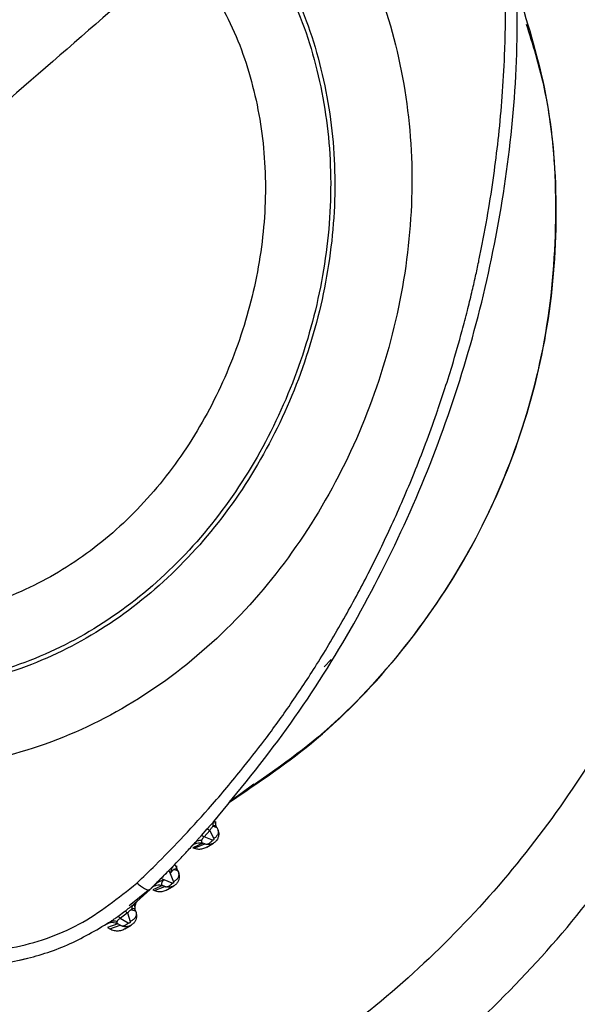
# Model space of a CAD drawing. Extents: x 408 to 498, y 628 to 778.
# Drawn here: x 414 to 415, y 703 to 705 of the extents above; entities that cross this region are included whole.
import ezdxf

# ---------------------------------------------------------------- set-up
doc = ezdxf.new("R2010")
doc.units = 0
doc.header["$MEASUREMENT"] = 0
doc.layers.add('1', color=4, linetype='Continuous')
doc.layers.add('GEOMETRY', color=4, linetype='Continuous', lineweight=25)

# ---------------------------------------------------------------- blocks, each defined once
blk = doc.blocks.new('2024 Pulse LL')
at = {"layer": 'GEOMETRY'}
for p, q in [((6.479, 58.3054), (6.4918, 58.319)), ((6.3044, 58.0572), (6.3498, 58.0908)), ((6.2537, 57.9962), (6.2643, 58.0081)), ((6.2731, 58.0136), (6.2818, 58.0108)), ((6.2818, 58.0108), (6.2835, 58.0071)), ((6.2691, 58.0054), (6.2586, 57.9935)), ((6.2742, 57.9877), (6.2586, 57.9935)), ((6.2691, 58.0054), (6.2762, 57.9899)), ((6.2564, 57.9817), (6.238, 57.9736)), ((6.238, 57.9736), (6.2406, 57.9727)), ((6.2406, 57.9727), (6.2598, 57.9804)), ((6.2598, 57.9804), (6.2564, 57.9817)), ((6.2634, 57.9748), (6.2758, 57.982)), ((6.2047, 57.943), (6.1938, 57.9317)), ((6.1793, 57.9168), (6.1914, 57.9292)), ((6.1914, 57.9292), (6.1938, 57.9317)), ((6.1937, 57.9317), (6.1963, 57.9261)), ((6.1963, 57.9261), (6.2026, 57.9109)), ((6.2016, 57.9342), (6.2099, 57.9319)), ((6.2099, 57.9319), (6.2113, 57.9286)), ((6.1726, 57.8997), (6.1644, 57.8962)), ((6.1668, 57.9043), (6.1672, 57.9047)), ((6.1672, 57.9047), (6.1793, 57.9168)), ((6.1675, 57.895), (6.1862, 57.9024)), ((6.1825, 57.9039), (6.1726, 57.8997)), ((6.185, 57.9145), (6.1793, 57.9168)), ((6.1862, 57.9024), (6.1825, 57.9039)), ((6.2, 57.9083), (6.185, 57.9145)), ((6.1913, 57.8968), (6.2032, 57.9037)), ((6.1238, 57.8702), (6.1559, 57.8958)), ((6.1285, 57.869), (6.1594, 57.897)), ((6.1644, 57.8962), (6.1675, 57.895)), ((6.1207, 57.8677), (6.1238, 57.8702)), ((6.0999, 57.8473), (6.1131, 57.857)), ((6.118, 57.8539), (6.1047, 57.8439)), ((6.118, 57.8539), (6.1226, 57.8379)), ((6.125, 57.8593), (6.1327, 57.8577)), ((6.1327, 57.8577), (6.1336, 57.8545)), ((6.1001, 57.8339), (6.0814, 57.8272)), ((6.0814, 57.8272), (6.0856, 57.8248)), ((6.0856, 57.8248), (6.1043, 57.8312)), ((6.1043, 57.8312), (6.1001, 57.8339)), ((6.1191, 57.8352), (6.1047, 57.8439)), ((6.1132, 57.8247), (6.1245, 57.8312)), ((5.9203, 57.7671), (5.9347, 57.7708))]:
    blk.add_line(p, q, dxfattribs=at)
for points, knots in [([(4.9127, 58.4973), (4.8708, 58.5507), (4.7876, 58.6571), (4.7008, 58.8391), (4.6479, 59.0294), (4.6344, 59.2234), (4.6619, 59.4134), (4.7317, 59.5916), (4.84, 59.7505), (4.981, 59.8853), (5.1483, 59.9922), (5.3352, 60.0683), (5.5341, 60.1121), (5.737, 60.1222), (5.9362, 60.0969), (6.1231, 60.0352), (6.2932, 59.9407), (6.3829, 59.8501), (6.4274, 59.8052)], [0, 0, 0, 0, 0.064638, 0.128652, 0.191528, 0.253029, 0.313363, 0.373321, 0.433986, 0.495948, 0.559248, 0.623536, 0.688243, 0.752741, 0.816423, 0.878848, 0.939909, 1, 1, 1, 1]), ([(5.0194, 58.5892), (4.9836, 58.635), (4.9122, 58.7262), (4.8377, 58.8821), (4.7922, 59.045), (4.7805, 59.2111), (4.804, 59.3738), (4.8638, 59.5264), (4.9566, 59.6623), (5.0774, 59.7776), (5.2208, 59.869), (5.381, 59.9342), (5.5515, 59.9717), (5.7254, 59.9804), (5.8962, 59.9589), (6.0563, 59.9063), (6.2021, 59.8255), (6.2789, 59.7479), (6.317, 59.7095)], [0, 0, 0, 0, 0.064677, 0.128726, 0.191618, 0.253103, 0.313385, 0.373279, 0.433903, 0.49586, 0.559185, 0.62351, 0.688256, 0.752792, 0.816505, 0.878937, 0.939969, 1, 1, 1, 1]), ([(5.0252, 58.5942), (4.9897, 58.6396), (4.9189, 58.7299), (4.8451, 58.8844), (4.8, 59.0459), (4.7884, 59.2104), (4.8116, 59.3716), (4.8708, 59.5229), (4.9628, 59.6575), (5.0825, 59.7718), (5.2247, 59.8623), (5.3834, 59.9269), (5.5524, 59.9641), (5.7248, 59.9727), (5.8941, 59.9515), (6.0528, 59.8993), (6.1972, 59.8193), (6.2734, 59.7425), (6.3111, 59.7044)], [0, 0, 0, 0, 0.06468, 0.128735, 0.191634, 0.253118, 0.313391, 0.373269, 0.433886, 0.495846, 0.559178, 0.623509, 0.688256, 0.752797, 0.816517, 0.878954, 0.939983, 1, 1, 1, 1]), ([(5.116, 58.6722), (5.0855, 58.7111), (5.0248, 58.7886), (4.9615, 58.9209), (4.9227, 59.0592), (4.9126, 59.2), (4.9324, 59.3381), (4.9832, 59.4675), (5.062, 59.5827), (5.1646, 59.6804), (5.2864, 59.7578), (5.4225, 59.813), (5.5674, 59.8449), (5.7153, 59.8524), (5.8604, 59.8343), (5.9965, 59.7899), (6.1203, 59.7216), (6.1855, 59.6558), (6.2179, 59.6232)], [0, 0, 0, 0, 0.0647046, 0.128813, 0.1917628, 0.2532443, 0.313432, 0.3731912, 0.4337506, 0.4957308, 0.5591196, 0.6234952, 0.6882615, 0.7528365, 0.8166147, 0.8790898, 0.9400889, 1, 1, 1, 1]), ([(6.4274, 59.8052), (6.4654, 59.7546), (6.5419, 59.6527), (6.6102, 59.4711), (6.6436, 59.2777), (6.6392, 59.0773), (6.5996, 58.8782), (6.5275, 58.6876), (6.4254, 58.5133), (6.2959, 58.3625), (6.1427, 58.242), (5.9702, 58.1574), (5.7839, 58.1141), (5.5917, 58.1147), (5.4015, 58.1567), (5.2205, 58.2373), (5.0527, 58.3502), (4.9595, 58.4481), (4.9127, 58.4973)], [0, 0, 0, 0, 0.060091, 0.121152, 0.183577, 0.247259, 0.311757, 0.376464, 0.440752, 0.504052, 0.566014, 0.626679, 0.686637, 0.746971, 0.808472, 0.871348, 0.935362, 1, 1, 1, 1]), ([(6.1351, 57.9086), (6.1465, 57.9195), (6.1736, 57.9455), (6.2176, 57.9908), (6.2704, 58.0484), (6.3221, 58.1096), (6.3723, 58.174), (6.4191, 58.2385), (6.4678, 58.3126), (6.5154, 58.3927), (6.5612, 58.4782), (6.6043, 58.5671), (6.6465, 58.6647), (6.6725, 58.7334), (6.6852, 58.7702), (6.6852, 58.7702), (6.6852, 58.7702), (6.6852, 58.7702), (6.6852, 58.7702), (6.6853, 58.7702), (6.6853, 58.7702), (6.6853, 58.7703), (6.6854, 58.7705), (6.6855, 58.7708), (6.6859, 58.7719), (6.6871, 58.7756), (6.6916, 58.7888), (6.7009, 58.8167), (6.7158, 58.8638), (6.73, 58.9134), (6.7418, 58.9585), (6.7499, 58.9916), (6.7568, 59.0215), (6.7625, 59.048), (6.7711, 59.0897), (6.7813, 59.1453), (6.7917, 59.2149), (6.8, 59.2832), (6.8064, 59.3539), (6.8113, 59.4376), (6.8125, 59.5199), (6.8102, 59.6006), (6.8057, 59.6716), (6.7991, 59.7379), (6.7936, 59.7801), (6.7912, 59.7977)], [0, 0, 0, 0, 0.023144, 0.05484, 0.091564, 0.136206, 0.170367, 0.209427, 0.251228, 0.298444, 0.343948, 0.391377, 0.441313, 0.497426, 0.497427, 0.497428, 0.497429, 0.497432, 0.497437, 0.497446, 0.497463, 0.497497, 0.497564, 0.497711, 0.498058, 0.499248, 0.503302, 0.518104, 0.541837, 0.574517, 0.592617, 0.609041, 0.623786, 0.63685, 0.648231, 0.685287, 0.718359, 0.749985, 0.784568, 0.820855, 0.870939, 0.90326, 0.937451, 0.973984, 1, 1, 1, 1]), ([(6.317, 59.7095), (6.3495, 59.6662), (6.415, 59.5789), (6.4733, 59.4234), (6.5017, 59.2578), (6.4977, 59.086), (6.4637, 58.9154), (6.4019, 58.752), (6.3145, 58.6025), (6.2037, 58.4732), (6.0726, 58.3699), (5.9251, 58.2973), (5.7656, 58.2602), (5.6011, 58.2609), (5.4382, 58.297), (5.2831, 58.3662), (5.1394, 58.463), (5.0596, 58.547), (5.0194, 58.5892)], [0, 0, 0, 0, 0.060031, 0.121063, 0.183495, 0.247208, 0.311744, 0.37649, 0.440815, 0.50414, 0.566097, 0.626721, 0.686615, 0.746897, 0.808382, 0.871274, 0.935323, 1, 1, 1, 1]), ([(6.3111, 59.7044), (6.3433, 59.6615), (6.4082, 59.575), (6.466, 59.4209), (6.494, 59.2567), (6.4901, 59.0866), (6.4563, 58.9174), (6.395, 58.7554), (6.3085, 58.6073), (6.1987, 58.4792), (6.0689, 58.3767), (5.9227, 58.3048), (5.7646, 58.268), (5.6016, 58.2687), (5.4402, 58.3046), (5.2866, 58.3732), (5.1441, 58.4691), (5.065, 58.5523), (5.0252, 58.5942)], [0, 0, 0, 0, 0.060017, 0.121046, 0.183483, 0.247203, 0.311744, 0.376491, 0.440822, 0.504154, 0.566114, 0.626731, 0.686609, 0.746882, 0.808366, 0.871265, 0.93532, 1, 1, 1, 1]), ([(6.2179, 59.6232), (6.2454, 59.5865), (6.3009, 59.5124), (6.3501, 59.3804), (6.3738, 59.2398), (6.3702, 59.094), (6.3411, 58.949), (6.2886, 58.81), (6.2145, 58.683), (6.1207, 58.5731), (6.0098, 58.4852), (5.8848, 58.4235), (5.7494, 58.392), (5.6098, 58.3927), (5.4716, 58.4236), (5.3401, 58.4825), (5.218, 58.5649), (5.1501, 58.6363), (5.116, 58.6722)], [0, 0, 0, 0, 0.059911, 0.12091, 0.183385, 0.247163, 0.311739, 0.376505, 0.44088, 0.504269, 0.566249, 0.626809, 0.686568, 0.746756, 0.808237, 0.871187, 0.935295, 1, 1, 1, 1]), ([(6.2762, 58.0214), (6.3219, 58.0771), (6.4133, 58.1885), (6.5295, 58.3717), (6.6289, 58.5643), (6.7097, 58.766), (6.7716, 58.9746), (6.8133, 59.1876), (6.836, 59.4037), (6.8334, 59.5477), (6.8321, 59.6196)], [0, 0, 0, 0, 0.124582, 0.24949, 0.37459, 0.499876, 0.625195, 0.75037, 0.87536, 1, 1, 1, 1]), ([(6.8319, 59.5526), (6.851, 59.4922), (6.8921, 59.3617), (6.9102, 59.1509), (6.8944, 58.9307), (6.84, 58.7164), (6.7498, 58.5146), (6.6257, 58.332), (6.4778, 58.1751), (6.3611, 58.096), (6.3051, 58.0582)], [0, 0, 0, 0, 0.110814, 0.239325, 0.367835, 0.496346, 0.624857, 0.753367, 0.881878, 1, 1, 1, 1]), ([(6.3039, 58.0566), (6.3591, 58.0937), (6.4757, 58.1722), (6.6238, 58.3289), (6.7491, 58.5125), (6.8399, 58.7157), (6.8948, 58.9315), (6.9096, 59.1531), (6.8955, 59.3406), (6.8622, 59.4481), (6.8508, 59.485)], [0, 0, 0, 0, 0.121194, 0.25593, 0.390666, 0.525402, 0.660138, 0.794874, 0.92961, 1, 1, 1, 1]), ([(7.2155, 58.7542), (7.2016, 58.6851), (7.184, 58.6174), (7.1414, 58.4849), (7.1165, 58.42), (7.0592, 58.293), (7.027, 58.231), (6.9549, 58.1098), (6.9157, 58.0516), (6.831, 57.9399), (6.7856, 57.8864), (6.6882, 57.7844), (6.6371, 57.7367), (6.5302, 57.6475), (6.4745, 57.6061), (6.3583, 57.5293), (6.298, 57.494), (6.2352, 57.462)], [0, 0, 0, 0, 0.125, 0.125, 0.25, 0.25, 0.375, 0.375, 0.5, 0.5, 0.625, 0.625, 0.75, 0.75, 0.875, 0.875, 1, 1, 1, 1]), ([(6.2982, 57.3291), (6.366, 57.3637), (6.4311, 57.4017), (6.5564, 57.4846), (6.6166, 57.5294), (6.732, 57.6256), (6.7871, 57.6771), (6.8922, 57.7872), (6.9411, 57.8447), (7.0319, 57.9644), (7.0739, 58.0266), (7.1509, 58.1556), (7.186, 58.2225), (7.2488, 58.3611), (7.2761, 58.4319), (7.311, 58.5404), (7.3216, 58.5769), (7.3408, 58.6505), (7.3493, 58.6876), (7.3568, 58.7249)], [0, 0, 0, 0, 0.125, 0.125, 0.25, 0.25, 0.375, 0.375, 0.5, 0.5, 0.625, 0.625, 0.75, 0.75, 0.875, 0.875, 0.9375, 0.9375, 1, 1, 1, 1]), ([(7.5477, 58.6866), (7.5351, 58.6234), (7.5043, 58.4982), (7.4419, 58.3151), (7.3636, 58.1383), (7.2702, 57.9689), (7.1625, 57.8083), (7.0412, 57.6576), (6.9072, 57.5182), (6.7614, 57.3911), (6.6052, 57.277), (6.481, 57.202), (6.4075, 57.163), (6.3908, 57.1544), (6.3885, 57.1531)], [0, 0, 0, 0, 0.0625, 0.125, 0.1875, 0.25, 0.3125, 0.375, 0.4375, 0.5, 0.5625, 0.625, 0.640625, 0.6432146, 0.6432146, 0.6432146, 0.6432146]), ([(6.2762, 58.0214), (6.2775, 58.023), (6.2801, 58.0261), (6.2826, 58.0292), (6.2844, 58.0316), (6.2845, 58.0319), (6.2846, 58.0321)], [0, 0, 0, 0, 0.2193135, 0.4370552, 0.7036357, 1, 1, 1, 1]), ([(6.2643, 58.0081), (6.2651, 58.009), (6.2663, 58.0104), (6.2678, 58.0121), (6.2689, 58.0133), (6.2699, 58.0144), (6.2707, 58.0153), (6.2713, 58.0159), (6.2731, 58.0179), (6.2747, 58.0197), (6.2762, 58.0214)], [0, 0, 0, 0, 0.198415, 0.3028, 0.36011, 0.457997, 0.54502, 0.571673, 0.58734, 1, 1, 1, 1]), ([(6.2643, 58.0081), (6.2647, 58.008), (6.2656, 58.0078), (6.268, 58.0062), (6.2691, 58.0054)], [0, 0, 0, 0, 0.500008, 1, 1, 1, 1]), ([(6.2748, 58.0123), (6.2743, 58.0119), (6.2734, 58.0111), (6.2723, 58.0099), (6.2713, 58.0087), (6.2703, 58.0074), (6.2696, 58.0061), (6.2691, 58.0054)], [0, 0, 0, 0, 0.252838, 0.493953, 0.521876, 0.738307, 1, 1, 1, 1]), ([(6.2762, 58.0214), (6.2754, 58.0202), (6.2738, 58.0177), (6.2744, 58.0141), (6.2748, 58.0123)], [0, 0, 0, 0, 0.4999894, 1, 1, 1, 1]), ([(6.2818, 58.0108), (6.2811, 58.012), (6.2801, 58.0138), (6.2777, 58.0139), (6.2761, 58.0133), (6.2752, 58.0126), (6.2748, 58.0123)], [0, 0, 0, 0, 0.542909, 0.786725, 0.897634, 1, 1, 1, 1]), ([(6.2818, 58.0109), (6.2805, 58.0143), (6.2786, 58.0195), (6.2784, 58.0226), (6.2779, 58.0225), (6.2779, 58.0225)], [0, 0, 0, 0, 0.646616, 0.987563, 1, 1, 1, 1]), ([(6.2818, 58.0108), (6.2811, 58.0125), (6.2797, 58.0161), (6.2799, 58.0199), (6.28, 58.0218)], [0, 0, 0, 0, 0.489407, 1, 1, 1, 1]), ([(6.2423, 57.9832), (6.2437, 57.9848), (6.2451, 57.9864), (6.2465, 57.9881), (6.2465, 57.9881), (6.2466, 57.9881), (6.2467, 57.9883), (6.2475, 57.9892), (6.2485, 57.9904), (6.25, 57.9921), (6.2515, 57.9938), (6.2528, 57.9952), (6.2537, 57.9962)], [0, 0, 0, 0, 0.417535, 0.417611, 0.41821, 0.419871, 0.426157, 0.450648, 0.646057, 0.703071, 0.806006, 1, 1, 1, 1]), ([(6.2537, 57.9962), (6.2541, 57.9961), (6.2551, 57.9959), (6.2574, 57.9943), (6.2586, 57.9935)], [0, 0, 0, 0, 0.503105, 1, 1, 1, 1]), ([(6.2586, 57.9935), (6.258, 57.993), (6.2568, 57.9919), (6.256, 57.9907), (6.2555, 57.99), (6.2551, 57.9894), (6.2545, 57.9884), (6.2542, 57.9876), (6.254, 57.9871)], [0, 0, 0, 0, 0.238313, 0.475335, 0.500024, 0.549554, 0.728053, 1, 1, 1, 1]), ([(6.2835, 58.0071), (6.2843, 58.0048), (6.2858, 58.0007), (6.2852, 57.9944), (6.2833, 57.9894), (6.2803, 57.9853), (6.2764, 57.982), (6.2714, 57.9798), (6.2656, 57.979), (6.2618, 57.98), (6.2598, 57.9804)], [0, 0, 0, 0, 0.154612, 0.290603, 0.407903, 0.506473, 0.620626, 0.739473, 0.865922, 1, 1, 1, 1]), ([(6.2762, 57.9899), (6.2763, 57.9898), (6.2764, 57.9895), (6.2764, 57.989), (6.2762, 57.9885), (6.276, 57.9882), (6.2758, 57.988), (6.2755, 57.9878), (6.2751, 57.9876), (6.2746, 57.9876), (6.2744, 57.9876), (6.2742, 57.9877)], [0, 0, 0, 0, 0.144351, 0.279386, 0.402708, 0.515836, 0.570702, 0.625677, 0.739519, 0.863869, 1, 1, 1, 1]), ([(6.2835, 58.0071), (6.284, 58.0057), (6.2849, 58.003), (6.2838, 57.9982), (6.2809, 57.9935), (6.2777, 57.9911), (6.2762, 57.9899)], [0, 0, 0, 0, 0.242505, 0.499998, 0.757493, 1, 1, 1, 1]), ([(6.2046, 57.9429), (6.2085, 57.947), (6.2181, 57.9571), (6.2307, 57.9706), (6.2393, 57.98), (6.2423, 57.9832)], [0, 0, 0, 0, 0.304807, 0.763892, 1, 1, 1, 1]), ([(6.2423, 57.9832), (6.2404, 57.9813), (6.2366, 57.9773), (6.2358, 57.9767), (6.2354, 57.9764)], [0, 0, 0, 0, 0.4748311, 1, 1, 1, 1]), ([(6.2354, 57.9764), (6.2368, 57.9777), (6.2391, 57.98), (6.2422, 57.9811), (6.2435, 57.9815)], [0, 0, 0, 0, 0.578114, 1, 1, 1, 1]), ([(6.2406, 57.9727), (6.2432, 57.972), (6.2484, 57.9707), (6.2565, 57.9715), (6.2612, 57.9738), (6.2634, 57.9749)], [0, 0, 0, 0, 0.342637, 0.685274, 1, 1, 1, 1]), ([(6.2423, 57.9832), (6.243, 57.984), (6.2445, 57.9854), (6.2474, 57.9867), (6.2506, 57.9874), (6.2529, 57.9872), (6.254, 57.9871)], [0, 0, 0, 0, 0.254162, 0.509104, 0.759349, 1, 1, 1, 1]), ([(6.2435, 57.9815), (6.244, 57.9818), (6.2464, 57.9828), (6.2509, 57.9831), (6.2546, 57.9822), (6.2564, 57.9817)], [0, 0, 0, 0, 0.133289, 0.575998, 1, 1, 1, 1]), ([(6.254, 57.9871), (6.2539, 57.9865), (6.2535, 57.9851), (6.2542, 57.9831), (6.2555, 57.9823), (6.2564, 57.9817)], [0, 0, 0, 0, 0.225042, 0.470435, 1, 1, 1, 1]), ([(6.2598, 57.9804), (6.261, 57.9802), (6.2634, 57.9798), (6.2674, 57.9811), (6.2712, 57.9838), (6.2732, 57.9864), (6.2742, 57.9877)], [0, 0, 0, 0, 0.249417, 0.506903, 0.760701, 1, 1, 1, 1]), ([(6.2047, 57.943), (6.2035, 57.9417), (6.2013, 57.9391), (6.1979, 57.9333), (6.1969, 57.929), (6.1963, 57.9261)], [0, 0, 0, 0, 0.24777, 0.493288, 1, 1, 1, 1]), ([(6.2104, 57.9307), (6.2094, 57.9329), (6.2074, 57.9373), (6.2066, 57.9414), (6.2054, 57.9412), (6.2054, 57.9412)], [0, 0, 0, 0, 0.494708, 0.991501, 1, 1, 1, 1]), ([(6.2099, 57.9319), (6.2092, 57.9336), (6.2082, 57.9363), (6.2084, 57.9392), (6.2085, 57.9402)], [0, 0, 0, 0, 0.658839, 1, 1, 1, 1]), ([(6.1672, 57.9047), (6.1726, 57.9101), (6.1806, 57.9181), (6.1886, 57.9264), (6.1913, 57.9291)], [0, 0, 0, 0, 0.663169, 1, 1, 1, 1]), ([(6.2113, 57.9286), (6.2121, 57.9261), (6.2134, 57.9219), (6.2126, 57.9157), (6.2105, 57.9106), (6.2069, 57.9061), (6.2021, 57.9028), (6.1967, 57.9011), (6.1912, 57.9008), (6.1879, 57.9019), (6.1862, 57.9024)], [0, 0, 0, 0, 0.166529, 0.280002, 0.401122, 0.523303, 0.648332, 0.769672, 0.88687, 1, 1, 1, 1]), ([(6.2099, 57.9319), (6.2094, 57.9328), (6.2085, 57.9347), (6.2061, 57.9348), (6.2035, 57.9336), (6.202, 57.9326), (6.2006, 57.9315), (6.1995, 57.9304), (6.1987, 57.9296), (6.1981, 57.9288), (6.1972, 57.9277), (6.1966, 57.9266), (6.1963, 57.9261)], [0, 0, 0, 0, 0.310024, 0.585718, 0.692349, 0.74531, 0.798926, 0.862433, 0.88153, 0.891455, 0.942928, 1, 1, 1, 1]), ([(6.2113, 57.9285), (6.2117, 57.9271), (6.2126, 57.9242), (6.2111, 57.9191), (6.2077, 57.9143), (6.2042, 57.912), (6.2026, 57.9109)], [0, 0, 0, 0, 0.241786, 0.499998, 0.758211, 1, 1, 1, 1]), ([(5.6521, 57.8163), (5.6931, 57.8029), (5.7746, 57.7763), (5.9073, 57.7844), (6.0334, 57.8269), (6.1011, 57.8813), (6.1351, 57.9086)], [0, 0, 0, 0, 0.2514755, 0.500099, 0.7487466, 1, 1, 1, 1]), ([(6.1594, 57.897), (6.1585, 57.8964), (6.1565, 57.8952), (6.151, 57.8969), (6.1438, 57.9011), (6.138, 57.9061), (6.1351, 57.9086)], [0, 0, 0, 0, 0.2398, 0.491268, 0.747303, 1, 1, 1, 1]), ([(6.1594, 57.897), (6.1607, 57.8983), (6.1627, 57.9003), (6.1652, 57.9027), (6.1664, 57.9039), (6.1668, 57.9043)], [0, 0, 0, 0, 0.528606, 0.827155, 1, 1, 1, 1]), ([(6.1615, 57.8995), (6.1629, 57.9007), (6.1658, 57.9032), (6.1713, 57.9051), (6.1771, 57.9055), (6.1807, 57.9044), (6.1825, 57.9039)], [0, 0, 0, 0, 0.244705, 0.5, 0.755295, 1, 1, 1, 1]), ([(6.1668, 57.9043), (6.1652, 57.9028), (6.1623, 57.9), (6.1617, 57.8997), (6.1615, 57.8995)], [0, 0, 0, 0, 0.518872, 1, 1, 1, 1]), ([(6.1664, 57.9037), (6.1662, 57.9035), (6.1655, 57.9027), (6.1668, 57.9033), (6.1676, 57.9037)], [0, 0, 0, 0, 0.325476, 1, 1, 1, 1]), ([(6.1672, 57.9047), (6.1688, 57.9061), (6.1718, 57.9087), (6.1778, 57.9124), (6.1823, 57.9137), (6.185, 57.9145)], [0, 0, 0, 0, 0.298965, 0.578216, 1, 1, 1, 1]), ([(6.185, 57.9145), (6.1844, 57.914), (6.1835, 57.9132), (6.1824, 57.912), (6.1813, 57.9107), (6.1806, 57.9092), (6.1802, 57.9079), (6.1802, 57.9066), (6.1807, 57.9051), (6.1818, 57.9044), (6.1825, 57.9039)], [0, 0, 0, 0, 0.079086, 0.133913, 0.200461, 0.312241, 0.428543, 0.526289, 0.702284, 1, 1, 1, 1]), ([(6.1862, 57.9024), (6.1873, 57.9021), (6.1896, 57.9016), (6.1933, 57.9027), (6.197, 57.9049), (6.199, 57.9071), (6.2, 57.9083)], [0, 0, 0, 0, 0.253348, 0.511302, 0.763261, 1, 1, 1, 1]), ([(6.2026, 57.9109), (6.2026, 57.9107), (6.2027, 57.9103), (6.2027, 57.9098), (6.2025, 57.9092), (6.2022, 57.9088), (6.2019, 57.9085), (6.2017, 57.9084), (6.2014, 57.9082), (6.201, 57.9081), (6.2005, 57.9081), (6.2002, 57.9082), (6.2, 57.9083)], [0, 0, 0, 0, 0.146361, 0.284808, 0.41183, 0.527282, 0.582294, 0.636648, 0.691473, 0.747865, 0.867827, 1, 1, 1, 1]), ([(6.1675, 57.895), (6.1701, 57.8942), (6.1753, 57.8927), (6.1834, 57.8935), (6.1889, 57.895), (6.1911, 57.8968), (6.1912, 57.8968)], [0, 0, 0, 0, 0.328879, 0.657758, 0.986637, 1, 1, 1, 1]), ([(6.1131, 57.857), (6.1159, 57.8591), (6.1214, 57.8632), (6.1262, 57.8671), (6.1285, 57.869)], [0, 0, 0, 0, 0.524097, 1, 1, 1, 1]), ([(6.1285, 57.869), (6.1276, 57.8679), (6.1257, 57.8658), (6.1257, 57.8622), (6.1257, 57.8604)], [0, 0, 0, 0, 0.499999, 1, 1, 1, 1]), ([(6.1306, 57.8695), (6.1306, 57.8697), (6.1305, 57.8703), (6.1299, 57.87), (6.1288, 57.8692), (6.1282, 57.8687)], [0, 0, 0, 0, 0.133786, 0.55817, 1, 1, 1, 1]), ([(6.1285, 57.869), (6.1301, 57.8703), (6.1331, 57.873), (6.1374, 57.877), (6.138, 57.8777), (6.1384, 57.8782)], [0, 0, 0, 0, 0.21947, 0.434766, 1, 1, 1, 1]), ([(6.1326, 57.8578), (6.132, 57.8617), (6.1311, 57.8672), (6.1307, 57.869), (6.1306, 57.8695)], [0, 0, 0, 0, 0.694778, 1, 1, 1, 1]), ([(6.1327, 57.8577), (6.1323, 57.8595), (6.1315, 57.8631), (6.1323, 57.8688), (6.1345, 57.8741), (6.1371, 57.8768), (6.1384, 57.8782)], [0, 0, 0, 0, 0.244829, 0.5, 0.755171, 1, 1, 1, 1]), ([(6.0854, 57.837), (6.0862, 57.8376), (6.0874, 57.8384), (6.0889, 57.8395), (6.0907, 57.8407), (6.0943, 57.8433), (6.0977, 57.8458), (6.0999, 57.8473)], [0, 0, 0, 0, 0.22155, 0.3323, 0.397743, 0.620158, 1, 1, 1, 1]), ([(6.0999, 57.8473), (6.1004, 57.8472), (6.1015, 57.8469), (6.1036, 57.8449), (6.1047, 57.8439)], [0, 0, 0, 0, 0.503043, 1, 1, 1, 1]), ([(6.1336, 57.8545), (6.1341, 57.8518), (6.1349, 57.8474), (6.1333, 57.8411), (6.1305, 57.8362), (6.1263, 57.8321), (6.1211, 57.8294), (6.1154, 57.8283), (6.1095, 57.8287), (6.1061, 57.8304), (6.1043, 57.8312)], [0, 0, 0, 0, 0.1663555, 0.2790443, 0.3997674, 0.5180505, 0.6382016, 0.7585112, 0.879078, 1, 1, 1, 1]), ([(6.1131, 57.857), (6.1136, 57.8569), (6.1147, 57.8567), (6.1169, 57.8548), (6.118, 57.8539)], [0, 0, 0, 0, 0.499986, 1, 1, 1, 1]), ([(6.1257, 57.8604), (6.1251, 57.8601), (6.1239, 57.8594), (6.1218, 57.8578), (6.1198, 57.8559), (6.1186, 57.8546), (6.118, 57.8539)], [0, 0, 0, 0, 0.251071, 0.490727, 0.735067, 1, 1, 1, 1]), ([(6.1336, 57.8545), (6.1338, 57.853), (6.1344, 57.85), (6.1323, 57.8451), (6.1283, 57.8407), (6.1245, 57.8388), (6.1226, 57.8379)], [0, 0, 0, 0, 0.241629, 0.499998, 0.758369, 1, 1, 1, 1]), ([(6.1327, 57.8577), (6.1321, 57.8591), (6.1314, 57.8611), (6.129, 57.8616), (6.1272, 57.8613), (6.1262, 57.8607), (6.1257, 57.8604)], [0, 0, 0, 0, 0.551209, 0.790493, 0.899445, 1, 1, 1, 1]), ([(5.7194, 57.7671), (5.7452, 57.7628), (5.7776, 57.7573), (5.8124, 57.7566), (5.8213, 57.7566), (5.8235, 57.7566), (5.8242, 57.7566), (5.8243, 57.7566), (5.8559, 57.757), (5.8894, 57.7607), (5.9508, 57.7741), (6.0095, 57.7923), (6.06, 57.8221), (6.0854, 57.837)], [0, 0, 0, 0, 0.2082, 0.260693, 0.274113, 0.277664, 0.278653, 0.278952, 0.27912, 0.526842, 0.539473, 0.768615, 1, 1, 1, 1]), ([(6.0854, 57.837), (6.0839, 57.836), (6.0805, 57.834), (6.0799, 57.8336), (6.0795, 57.8334)], [0, 0, 0, 0, 0.472059, 1, 1, 1, 1]), ([(6.0795, 57.8334), (6.0811, 57.8343), (6.0843, 57.836), (6.0897, 57.8368), (6.0952, 57.8363), (6.0985, 57.8347), (6.1001, 57.8339)], [0, 0, 0, 0, 0.245213, 0.5, 0.754788, 1, 1, 1, 1]), ([(6.0854, 57.837), (6.0864, 57.8376), (6.0883, 57.8387), (6.0917, 57.8394), (6.0952, 57.8393), (6.0975, 57.8387), (6.0987, 57.8383)], [0, 0, 0, 0, 0.252786, 0.507301, 0.758048, 1, 1, 1, 1]), ([(6.0987, 57.8383), (6.0985, 57.8375), (6.098, 57.8356), (6.0994, 57.8345), (6.1001, 57.8339)], [0, 0, 0, 0, 0.473645, 1, 1, 1, 1]), ([(6.1047, 57.8439), (6.1039, 57.8435), (6.1024, 57.8426), (6.1012, 57.8416), (6.1006, 57.8409), (6.1001, 57.8404), (6.0993, 57.8395), (6.0989, 57.8388), (6.0987, 57.8383)], [0, 0, 0, 0, 0.235622, 0.471634, 0.480551, 0.54513, 0.725606, 1, 1, 1, 1]), ([(6.1043, 57.8312), (6.1054, 57.8308), (6.1076, 57.83), (6.1116, 57.8305), (6.1155, 57.8322), (6.1179, 57.8342), (6.1191, 57.8352)], [0, 0, 0, 0, 0.253258, 0.511382, 0.763459, 1, 1, 1, 1]), ([(6.1226, 57.8379), (6.1227, 57.8377), (6.1228, 57.8372), (6.1226, 57.8366), (6.1223, 57.8359), (6.1219, 57.8354), (6.1215, 57.8352), (6.1212, 57.835), (6.1208, 57.8349), (6.1203, 57.8348), (6.1197, 57.8349), (6.1193, 57.8351), (6.1191, 57.8352)], [0, 0, 0, 0, 0.144988, 0.282396, 0.408827, 0.524229, 0.57945, 0.634159, 0.689453, 0.746382, 0.867343, 1, 1, 1, 1]), ([(6.0856, 57.8248), (6.0881, 57.8236), (6.0931, 57.8212), (6.1014, 57.8208), (6.1083, 57.822), (6.1118, 57.8242), (6.113, 57.825)], [0, 0, 0, 0, 0.285028, 0.570056, 0.855084, 1, 1, 1, 1])]:
    blk.add_open_spline(points, degree=3, knots=knots, dxfattribs=at)
blk.add_open_spline([(6.2179, 59.6232), (6.1476, 59.5622), (6.0072, 59.44), (5.8659, 59.3174), (5.7953, 59.2561)], degree=3, dxfattribs=at)

msp = doc.modelspace()

# ---------------------------------------------------------------- block references
at = {"layer": '1'}
msp.add_blockref('2024 Pulse LL', (408.1525, 645.0495), dxfattribs=at)

doc.saveas('drawing.dxf')
